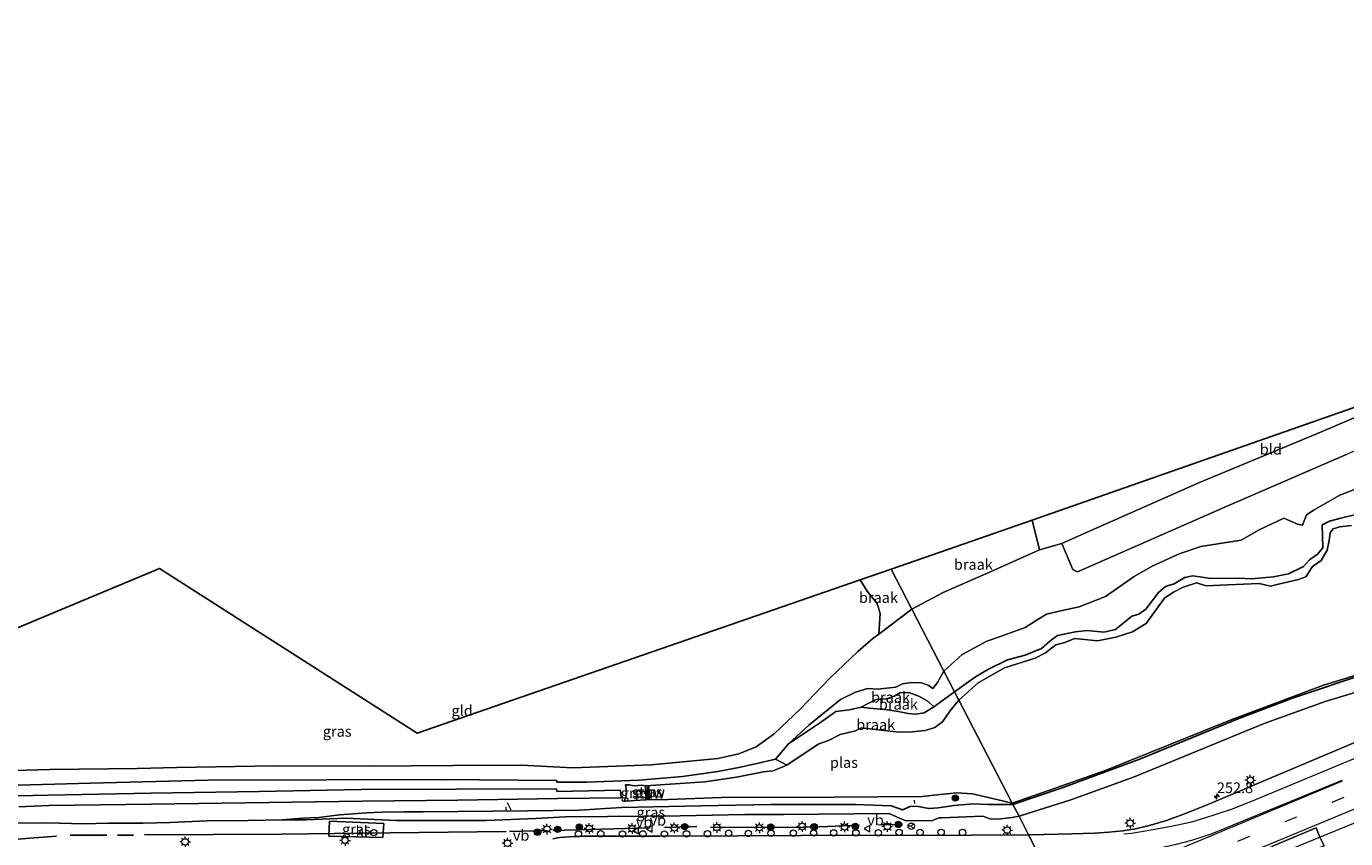
# Model space of a CAD drawing. Units: metres. Extents: x 270600 to 278051, y 574999 to 578725.
# Drawn here: x 277308 to 277618, y 578490 to 578681 of the extents above; entities that cross this region are included whole.
import ezdxf
from ezdxf.enums import TextEntityAlignment as Align

# ---------------------------------------------------------------- set-up
doc = ezdxf.new("R2010")
doc.units = ezdxf.units.M
doc.linetypes.add('IE-TERREINAFSCHEIDING', pattern=[10, 8, -2])
doc.linetypes.add('VW-3-9_STREEP', pattern=[12, 3, -9])
doc.layers.get('0').update_dxf_attribs({"lineweight": 25})
for name, color, linetype, lineweight in [('B-ME-AL-OVERIG-L-B1', 7, 'Continuous', 18), ('B-ME-AL-OVERIG-S-B1', 7, 'Continuous', 18), ('B-ME-AM-KILOMETR-S-B1', 7, 'Continuous', 18), ('B-ME-BV-GELEIDECONSTRUCTIE-GELEIDERAIL-L-B1', 213, 'BV-GELEIDERAIL', 18), ('B-ME-GR-BOOM-S-B1', 93, 'Continuous', 18), ('B-ME-GW-KRUINLIJN-L-B1', 93, 'Continuous', 18), ('B-ME-GW-TEENLIJN-L-B1', 93, 'Continuous', 18), ('B-ME-IE-GRASLAND-GV-B6', 93, 'Continuous', 18), ('B-ME-IE-GRONDWERKLIJN-GROND_INGERICHT-GV-B6', 253, 'Continuous', 18), ('B-ME-IE-GRONDWERKLIJN-GROND_NIETINGERICHT-GV-B6', 253, 'Continuous', 18), ('B-ME-IE-HULPGEOMETRIE-L-B1', 53, 'Continuous', 18), ('B-ME-IE-MEUBILAIR_WEGMEUBILAIR-LICHTMAST-S-B1', 8, 'Continuous', 18), ('B-ME-IE-TERREINAFSCHEIDING-RASTERHEKWERK-L-B1', 8, 'IE-TERREINAFSCHEIDING', 18), ('B-ME-KW-STUW-GV-B6', 173, 'Continuous', 18), ('B-ME-KW-STUW-L-B1', 173, 'Continuous', 18), ('B-ME-OG-BEBOUWING-S-B1', 173, 'Continuous', 18), ('B-ME-OG-WATER-GV-B6', 153, 'Continuous', 18), ('B-ME-VH-VERH_SOORT-BITUMEN-GV-B6', 8, 'IE-TERREINAFSCHEIDING-NATUURLIJK-HOUTWAL', 18), ('B-ME-VH-VERH_SOORT-KLINKERS-GV-B6', 8, 'IE-TERREINAFSCHEIDING-NATUURLIJK-HOUTWAL', 18), ('B-ME-VH-VERH_SOORT-ONVERHARD-GV-B6', 8, 'Continuous', 18), ('B-ME-VW-MARKERING-39STREEP-015-L-B1', 255, 'VW-3-9_STREEP', 18), ('B-ME-VW-MARKERING-STREEP-015-L-B1', 7, 'Continuous', 18), ('B-ME-VW-MEUBILAIR_WEGMEUBILAIR-RONA-S-B1', 8, 'Continuous', 18), ('B-ME-VW-MEUBILAIR_WEGMEUBILAIR-VERKEERSBORD-S-B1', 8, 'Continuous', 18)]:
    doc.layers.add(name, color=color, linetype=linetype, lineweight=lineweight)
for name, color, linetype in [('B-ME-GW-INSTEEKWATERGANG-L-B1', 10, 'Continuous'), ('B-ME-IE-TERREINAFSCHEIDING-HAAG-L-B1', 10, 'Continuous'), ('B-ME-KG-KADASTRAAL-OPNAMEDTMGRENS-L-B1', 10, 'Continuous')]:
    doc.layers.add(name, color=color, linetype=linetype)
doc.styles.add('NLCS-ISO', font='NLCS-ISO.TTF')
doc.linetypes.add('BV-GELEIDERAIL', pattern='A,10,-3,[108,NLCS.SHX,S=1,R=0,X=0,Y=0],-3', length=16)
doc.linetypes.add('IE-TERREINAFSCHEIDING-NATUURLIJK-HOUTWAL', pattern='A,7,-1.5,[67,NLCS.SHX,S=0.75,R=45,X=0,Y=0],-1.5,7,-1.5,[70,NLCS.SHX,S=0.75,R=0,X=0,Y=0],-1.5', length=20)

# ---------------------------------------------------------------- blocks, each defined once
blk = doc.blocks.new('dtb')
blk.add_circle((0, 0), 0.75)
blk = doc.blocks.new('hecto')
for p, q in [((0, 0.625), (-0.625, 0)), ((0, -0.625), (0, 0.625)), ((-0.625, 0), (0.625, 0)), ((0.625, 0), (0, -0.625))]:
    blk.add_line(p, q)
blk = doc.blocks.new('boom')
h = blk.add_hatch(color=256)
edge = h.paths.add_edge_path()
edge.add_arc((0, 0), 0.75, 0, 360)
blk.add_circle((0, 0), 0.75)
blk = doc.blocks.new('lantaarnpaal')
for p, q in [((-0.75, 0), (-1.25, 0)), ((-0.88, 0.88), (-0.53, 0.53)), ((0, 0.75), (0, 1.25)), ((0.53, 0.53), (0.88, 0.88)), ((0.75, 0), (1.25, 0)), ((-0.53, -0.53), (-0.88, -0.88)), ((0, -0.75), (0, -1.25)), ((0.53, -0.53), (0.88, -0.88))]:
    blk.add_line(p, q)
blk.add_circle((0, 0), 0.75)
blk = doc.blocks.new('verkeersbord')
for p, q in [((0, 0.75), (-0.75, -0.625)), ((0.75, -0.625), (0, 0.75)), ((-0.75, -0.625), (0.75, -0.625))]:
    blk.add_line(p, q)
blk = doc.blocks.new('wegwijzer')
for q in [(-0.53, -0.53), (0, 0.75), (0.53, -0.53)]:
    blk.add_line((0, 0), q)
blk.add_circle((0, 0), 0.75)

msp = doc.modelspace()

# ---------------------------------------------------------------- linework, layer by layer
at = {"layer": 'B-ME-AL-OVERIG-L-B1'}
for p, q in [((277421.021, 578496.783, 0.055), (277420.9, 578497.76, 0.047)), ((277422.072, 578497.101, 0.152), (277421.219, 578498.777, 0.156)), ((277517.038, 578498.63, 0.032), (277516.975, 578499.41, 0.032))]:
    msp.add_line(p, q, dxfattribs=at)
at = {"layer": 'B-ME-BV-GELEIDECONSTRUCTIE-GELEIDERAIL-L-B1'}
msp.add_polyline3d([(277556.036, 578467.4569, 2.9831), (277567.159, 578472.0134, 2.9545), (277596.3689, 578484.2264, 2.9688), (277644.9531, 578504.1429, 3.0301), (277687.2227, 578521.5917, 3.0923), (277731.5819, 578539.8939, 3.1107), (277775.0855, 578557.7872, 3.1272), (277817.8032, 578575.3464, 3.1133), (277859.1748, 578592.328, 3.1384), (277886.6484, 578603.5511, 3.187)], dxfattribs=at)
at = {"layer": 'B-ME-GW-INSTEEKWATERGANG-L-B1'}
for points in [[(277621.032, 578566.645, -0.608), (277617.166, 578565.7, -0.608), (277614.538, 578565.033, -0.608), (277612.798, 578564.156, -0.608), (277612.979, 578558.715, -0.608), (277611.711, 578557.267, -0.608), (277609.829, 578555.954, -0.608), (277608.416, 578554.36, -0.608), (277604.886, 578552.665, -0.608), (277601.369, 578551.918, -0.608), (277596.177, 578551.472, -0.608), (277593.238, 578551.599, -0.608), (277586.602, 578551.55, -0.608), (277582.379, 578552.15, -0.608), (277580.51, 578551.785, -0.608), (277578.021, 578550.281, -0.608), (277575.956, 578549.684, -0.608), (277574.321, 578548.252, -0.608), (277571.328, 578544.295, -0.608), (277569.727, 578543.162, -0.608), (277568.071, 578542.669, -0.608), (277564.204, 578539.58, -0.608), (277561.498, 578538.93, -0.608), (277557.55, 578539.309, -0.608), (277554.792, 578539.009, -0.608), (277550.576, 578538.157, -0.608), (277548.778, 578536.793, -0.608), (277546.786, 578535.052, -0.608), (277542.989, 578533.544, -0.608), (277538.842, 578532.419, -0.608), (277534.348, 578530.225, -0.608), (277531.313, 578528.437, -0.608), (277526.354, 578524.926, -0.608)], [(277540.091, 578498.405, -0.577), (277551.396, 578502.254, -0.577), (277569.669, 578508.998, -0.58), (277593.237, 578518.648, -0.58), (277605.794, 578523.433, -0.577), (277623.413, 578529.321, -0.58), (277647.058, 578536.229, -0.58), (277659.27, 578540.367, -0.58)], [(277526.354, 578524.926, -0.608), (277521.515, 578521.372, -0.242), (277519.247, 578519.998, -0.248), (277517.258, 578519.675, -0.248), (277515.446, 578519.796, -0.242), (277513.139, 578520.301, -0.227), (277510.609, 578520.676, -0.275), (277506.328, 578521.08, -0.359), (277504.379, 578521.312, -0.368)], [(277487.295, 578512.643, 0.064), (277494.842, 578517.657, -0.083), (277498.438, 578520.241, -0.05), (277501.631, 578520.688, -0.122), (277504.379, 578521.312, -0.368)], [(277479.896, 578508.066, -0.027), (277484.249, 578509.098, -0.06), (277487.295, 578512.643, 0.064)], [(277266.089, 578495.257, 0.105), (277279.33, 578498.924, 0.102), (277288.987, 578501.122, 0.075), (277293.393, 578501.948, 0.033), (277297.687, 578502.464, 0.057), (277303.329, 578502.881, 0.066), (277323.198, 578503.457, 0.138), (277350.754, 578504.112, 0.153), (277378.686, 578504.205, 0.066), (277405.649, 578504.299, -0.096), (277432.791, 578504.075, -0.198), (277432.95, 578503.68, -0.171), (277439.862, 578503.696, -0.15), (277452.238, 578504.127, -0.111), (277462.368, 578504.995, -0.123), (277470.713, 578506.152, -0.066), (277476.007, 578507.174, -0.039), (277479.896, 578508.066, -0.027)], [(277448.668, 578499.184, -0.792), (277449.034, 578500.125, -0.72), (277449.215, 578501.419, -0.666), (277448.972, 578503.014, -0.645)], [(277305.043, 578493.984, 0.728), (277312.979, 578494.085, 0.865), (277321.528, 578493.883, 0.667), (277327.38, 578493.987, 0.687), (277335.555, 578494.042, 0.833), (277341.893, 578494.202, 0.643), (277350.567, 578494.541, 0.768), (277360.285, 578494.61, 0.764), (277368.318, 578494.806, 0.651), (277373.089, 578495.202, 0.663), (277376.899, 578495.352, 0.63), (277381.814, 578495.966, 0.387), (277388.062, 578496.429, 0.833), (277391.696, 578496.615, 0.002), (277396.872, 578496.67, 0.055), (277401.386, 578496.662, -0.216), (277425.93, 578496.916, 0.01), (277438.088, 578497.114, -0.041), (277448.079, 578497.732, -0.107), (277466.668, 578498.097, -0.071), (277483.049, 578498.406, -0.068), (277503.123, 578498.382, 0.064), (277511.461, 578498.103, 0.094), (277514.144, 578497.153, 0.094), (277515.914, 578497.901, 0.094), (277517.402, 578497.978, 0.094), (277520.274, 578497.463, 0.094), (277522.495, 578497.661, 0.094), (277526.286, 578498.187, 0.094), (277530.624, 578498.561, 0.094), (277534.34, 578498.377, 0.094), (277540.091, 578498.405, -0.577)]]:
    msp.add_polyline3d(points, dxfattribs=at)
at = {"layer": 'B-ME-GW-KRUINLIJN-L-B1'}
msp.add_line((277368.318, 578494.806, 0.651), (277373.905, 578494.77, 1.009), dxfattribs=at)
for points in [[(277660.368, 578536.259, 1.781), (277657.556, 578535.379, 1.817), (277651.078, 578533.844, 1.805), (277636.308, 578529.333, 1.751), (277624.966, 578526.056, 1.553), (277613.481, 578522.633, 1.493), (277599.2, 578517.483, 1.439), (277586.397, 578512.236, 1.352), (277568.408, 578504.801, 1.349), (277553.734, 578499.479, 1.493), (277541.593, 578495.635, 1.616)], [(277373.905, 578494.77, 1.009), (277383.207, 578495.169, 0.913), (277395.038, 578494.656, 0.94), (277406.084, 578494.615, 1.132), (277416.189, 578494.618, 1.264), (277427.939, 578495.126, 1.15), (277434.871, 578495.541, 1.117), (277444.722, 578495.56, 1.192), (277461.839, 578495.78, 1.246), (277477.012, 578496.038, 1.294), (277486.184, 578496.051, 1.309), (277510.995, 578496.316, 1.351), (277513.551, 578495.123, 1.414), (277514.97, 578494.54, 1.411), (277521.18, 578494.653, 1.438), (277522.761, 578495.287, 1.447), (277523.301, 578495.303, 1.447)], [(277541.593, 578495.635, 1.616), (277539.923, 578495.379, 1.633), (277536.474, 578494.939, 1.63), (277534.714, 578495.001, 1.609), (277532.978, 578495.687, 1.537), (277523.301, 578495.303, 1.447)]]:
    msp.add_polyline3d(points, dxfattribs=at)
at = {"layer": 'B-ME-GW-TEENLIJN-L-B1'}
for points in [[(277504.379, 578521.312, -0.368), (277507.884, 578523.109, -0.071), (277510.36, 578523.229, -0.062), (277512.161, 578523.868, -0.095), (277513.678, 578524.761, -0.164), (277515.857, 578524.624, -0.194), (277518.106, 578523.777, -0.215), (277520.152, 578522.589, -0.227), (277521.515, 578521.372, -0.242)], [(277448.972, 578503.014, -0.645), (277449.947, 578503.023, -0.695), (277450.968, 578502.782, -0.854), (277452.764, 578502.926, -0.893), (277453.652, 578502.799, -0.968)], [(277453.797, 578499.534, -0.968), (277451.136, 578499.369, -0.87), (277450.403, 578499.279, -0.816), (277448.668, 578499.184, -0.792)]]:
    msp.add_polyline3d(points, dxfattribs=at)
at = {"layer": 'B-ME-IE-GRASLAND-GV-B6'}
for points in [[(277551.587, 578559.784, 0.164), (277554.197, 578553.652, 0.149), (277555.25, 578553.083, 0.041), (277590.584, 578568.626, 0.428), (277618.713, 578580.777, 0.326)], [(277621.453, 578572.889, 0.086), (277616.923, 578571.122, 0.08), (277610.93, 578567.676, 0.068), (277609.149, 578566.533, 0.194), (277608.167, 578564.104, 0.143), (277607.013, 578564.356, 0.134), (277603.821, 578565.763, 0.209), (277597.988, 578562.975, 0.242), (277593.734, 578560.551, 0.194), (277584.292, 578559.1, 0.176), (277579.216, 578557.339, 0.164), (277572.819, 578554.481, 0.191), (277568.574, 578552.023, 0.2), (277561.851, 578547.301, 0.173), (277555.641, 578544.853, 0.137), (277551.629, 578544.053, 0.161), (277548.011, 578543.135, 0.146), (277546.169, 578542.087, 0.074), (277542.957, 578540, 0.125), (277536.967, 578537.826, 0.2), (277533.921, 578536.799, 0.251), (277528.132, 578533.695, 0.266), (277523.867, 578529.742, 0.176), (277516.351, 578544.295, 0.254), (277523.704, 578548.24, 0.269), (277534.458, 578552.967, 0.257), (277546.339, 578558.271, 0.206), (277551.587, 578559.784, 0.164)], [(277299.778, 578506.216, 0.076), (277313.624, 578506.648, 0.097), (277334.171, 578506.907, 0.121), (277343.45, 578507.086, 0.34), (277366.371, 578507.473, 0.184), (277388.779, 578507.425, 0.103), (277408.348, 578507.576, -0.077), (277424.5, 578507.62, -0.089), (277436.593, 578507.057, -0.158), (277455.115, 578507.73, -0.116), (277470.663, 578509.217, -0.014), (277475.619, 578510.308, -0.074), (277479.691, 578511.993, -0.023), (277483.964, 578515.048, -0.041), (277490.167, 578520.893, -0.038), (277497.064, 578528.145, 0.085), (277503.583, 578534.346, 0.094), (277507.168, 578537.429, 0.112), (277508.559, 578538.46, 0.113), (277516.351, 578544.295, 0.254), (277523.867, 578529.742, 0.176), (277522.39, 578527.114, 0.206), (277521.259, 578525.701, 0.212), (277520.351, 578526.415, 0.203), (277518.563, 578527.016, 0.194), (277516.137, 578527.127, 0.206), (277514.123, 578526.761, 0.194), (277512.528, 578526.029, 0.212), (277508.216, 578525.553, 0.164), (277505.926, 578525.698, 0.158), (277503.034, 578524.783, 0.155), (277499.577, 578523.099, 0.193), (277492.063, 578517.05, 0.178), (277487.295, 578512.643, 0.064), (277484.249, 578509.098, -0.06), (277479.896, 578508.066, -0.027), (277476.007, 578507.174, -0.039), (277470.713, 578506.152, -0.066), (277462.368, 578504.995, -0.123), (277452.238, 578504.127, -0.111), (277439.862, 578503.696, -0.15), (277432.95, 578503.68, -0.171), (277432.791, 578504.075, -0.198), (277405.649, 578504.299, -0.096), (277378.686, 578504.205, 0.066), (277350.754, 578504.112, 0.153), (277323.198, 578503.457, 0.138), (277303.329, 578502.881, 0.066)], [(277623.413, 578529.321, -0.58), (277605.794, 578523.433, -0.577), (277593.237, 578518.648, -0.58), (277569.669, 578508.998, -0.58), (277551.396, 578502.254, -0.577), (277540.091, 578498.405, -0.577), (277539.88, 578498.753, -0.865), (277548.703, 578501.79, -0.865), (277561.977, 578506.467, -0.865), (277591.184, 578518.238, -0.865), (277613.107, 578526.49, -0.865), (277622.63, 578529.342, -0.865)], [(277624.966, 578526.056, 1.553), (277613.481, 578522.633, 1.493), (277599.2, 578517.483, 1.439), (277586.397, 578512.236, 1.352), (277568.408, 578504.801, 1.349), (277553.734, 578499.479, 1.493), (277541.593, 578495.635, 1.616), (277540.091, 578498.405, -0.577), (277551.396, 578502.254, -0.577), (277569.669, 578508.998, -0.58), (277593.237, 578518.648, -0.58), (277605.794, 578523.433, -0.577), (277623.413, 578529.321, -0.58)], [(277624.1301, 578514.5479, 1.9732), (277591.3152, 578500.6608, 1.9655), (277585.7742, 578498.3043, 1.941), (277580.0316, 578496.031, 1.9044), (277576.1977, 578494.6359, 1.8895), (277572.4151, 578493.5428, 1.8888), (277568.9304, 578492.7229, 1.8505), (277565.937, 578492.2238, 1.8405), (277562.6738, 578491.8877, 1.8026), (277559.3775, 578491.6672, 1.7794), (277553.9752, 578491.4753, 1.7271), (277544.0687, 578491.2481, 1.7028), (277543.7494, 578491.2473, 1.6993), (277541.593, 578495.635, 1.616), (277553.734, 578499.479, 1.493), (277568.408, 578504.801, 1.349), (277586.397, 578512.236, 1.352), (277599.2, 578517.483, 1.439), (277613.481, 578522.633, 1.493), (277624.966, 578526.056, 1.553)], [(277303.329, 578502.881, 0.066), (277323.198, 578503.457, 0.138), (277350.754, 578504.112, 0.153), (277378.686, 578504.205, 0.066), (277405.649, 578504.299, -0.096), (277432.791, 578504.075, -0.198), (277432.95, 578503.68, -0.171), (277439.862, 578503.696, -0.15), (277452.238, 578504.127, -0.111), (277462.368, 578504.995, -0.123), (277470.713, 578506.152, -0.066), (277476.007, 578507.174, -0.039), (277479.896, 578508.066, -0.027), (277484.249, 578509.098, -0.06), (277486.92, 578507.68, -0.968), (277483.671, 578506.32, -0.968), (277481.458, 578506.119, -0.968), (277475.105, 578504.864, -0.968), (277467.678, 578503.766, -0.968), (277453.652, 578502.799, -0.968), (277452.764, 578502.926, -0.893), (277450.968, 578502.782, -0.854), (277449.947, 578503.023, -0.695), (277448.972, 578503.014, -0.645), (277449.215, 578501.419, -0.666), (277449.034, 578500.125, -0.72), (277448.668, 578499.184, -0.792), (277450.403, 578499.279, -0.816), (277451.136, 578499.369, -0.87), (277453.797, 578499.534, -0.968), (277458.986, 578499.565, -0.968), (277471.526, 578500.068, -0.968), (277497.996, 578500.126, -0.968), (277518.787, 578500.259, -0.968), (277521.495, 578500.59, -0.968), (277526.854, 578501.116, -0.968), (277530.613, 578500.907, -0.968), (277536.332, 578499.561, -0.968), (277539.88, 578498.753, -0.865), (277540.091, 578498.405, -0.577), (277534.34, 578498.377, 0.094), (277530.624, 578498.561, 0.094), (277526.286, 578498.187, 0.094), (277522.495, 578497.661, 0.094), (277520.274, 578497.463, 0.094), (277517.402, 578497.978, 0.094), (277515.914, 578497.901, 0.094), (277514.144, 578497.153, 0.094), (277511.461, 578498.103, 0.094), (277503.123, 578498.382, 0.064), (277483.049, 578498.406, -0.068), (277466.668, 578498.097, -0.071), (277448.079, 578497.732, -0.107), (277438.088, 578497.114, -0.041), (277425.93, 578496.916, 0.01), (277401.386, 578496.662, -0.216), (277396.872, 578496.67, 0.055), (277391.696, 578496.615, 0.002), (277388.062, 578496.429, 0.833), (277381.814, 578495.966, 0.387), (277376.899, 578495.352, 0.63), (277373.089, 578495.202, 0.663), (277368.318, 578494.806, 0.651), (277360.285, 578494.61, 0.764), (277350.567, 578494.541, 0.768), (277341.893, 578494.202, 0.643), (277335.555, 578494.042, 0.833), (277327.38, 578493.987, 0.687), (277321.528, 578493.883, 0.667), (277312.979, 578494.085, 0.865), (277305.043, 578493.984, 0.728)], [(277306.315, 578497.88, -1.508), (277313.415, 578498.189, -1.508), (277337.505, 578498.475, -1.508), (277387.166, 578499.159, -1.502), (277409.533, 578499.459, -1.502), (277433.032, 578499.83, -1.493), (277447.946, 578499.96, -1.466), (277447.794, 578501.79, -1.466), (277432.814, 578501.467, -1.493), (277432.748, 578502.097, -1.502), (277409.147, 578502.026, -1.502), (277386.845, 578501.919, -1.502), (277362.861, 578501.477, -1.502), (277337.332, 578501.053, -1.508), (277313.143, 578500.566, -1.508), (277306.074, 578500.443, -1.508)], [(277448.972, 578503.014, -0.645), (277449.947, 578503.023, -0.695), (277450.968, 578502.782, -0.854), (277452.764, 578502.926, -0.893), (277453.652, 578502.799, -0.968), (277453.797, 578499.534, -0.968), (277451.136, 578499.369, -0.87), (277450.403, 578499.279, -0.816), (277448.668, 578499.184, -0.792), (277449.034, 578500.125, -0.72), (277449.215, 578501.419, -0.666), (277448.972, 578503.014, -0.645)], [(277540.091, 578498.405, -0.577), (277541.593, 578495.635, 1.616), (277539.923, 578495.379, 1.633), (277536.474, 578494.939, 1.63), (277534.714, 578495.001, 1.609), (277532.978, 578495.687, 1.537), (277523.301, 578495.303, 1.447), (277522.761, 578495.287, 1.447), (277521.18, 578494.653, 1.438), (277514.97, 578494.54, 1.411), (277513.551, 578495.123, 1.414), (277510.995, 578496.316, 1.351), (277486.184, 578496.051, 1.309), (277477.012, 578496.038, 1.294), (277461.839, 578495.78, 1.246), (277444.722, 578495.56, 1.192), (277434.871, 578495.541, 1.117), (277427.939, 578495.126, 1.15), (277416.189, 578494.618, 1.264), (277406.084, 578494.615, 1.132), (277395.038, 578494.656, 0.94), (277383.207, 578495.169, 0.913), (277373.905, 578494.77, 1.009), (277368.318, 578494.806, 0.651), (277373.089, 578495.202, 0.663), (277376.899, 578495.352, 0.63), (277381.814, 578495.966, 0.387), (277388.062, 578496.429, 0.833), (277391.696, 578496.615, 0.002), (277396.872, 578496.67, 0.055), (277401.386, 578496.662, -0.216), (277425.93, 578496.916, 0.01), (277438.088, 578497.114, -0.041), (277448.079, 578497.732, -0.107), (277466.668, 578498.097, -0.071), (277483.049, 578498.406, -0.068), (277503.123, 578498.382, 0.064), (277511.461, 578498.103, 0.094), (277514.144, 578497.153, 0.094), (277515.914, 578497.901, 0.094), (277517.402, 578497.978, 0.094), (277520.274, 578497.463, 0.094), (277522.495, 578497.661, 0.094), (277526.286, 578498.187, 0.094), (277530.624, 578498.561, 0.094), (277534.34, 578498.377, 0.094), (277540.091, 578498.405, -0.577)], [(277305.043, 578493.984, 0.728), (277312.979, 578494.085, 0.865), (277321.528, 578493.883, 0.667), (277327.38, 578493.987, 0.687), (277335.555, 578494.042, 0.833), (277341.893, 578494.202, 0.643), (277350.567, 578494.541, 0.768), (277360.285, 578494.61, 0.764), (277368.318, 578494.806, 0.651), (277373.905, 578494.77, 1.009), (277383.207, 578495.169, 0.913), (277395.038, 578494.656, 0.94), (277406.084, 578494.615, 1.132), (277416.189, 578494.618, 1.264), (277427.939, 578495.126, 1.15), (277434.871, 578495.541, 1.117), (277444.722, 578495.56, 1.192), (277461.839, 578495.78, 1.246), (277477.012, 578496.038, 1.294), (277486.184, 578496.051, 1.309), (277510.995, 578496.316, 1.351), (277513.551, 578495.123, 1.414), (277514.97, 578494.54, 1.411), (277521.18, 578494.653, 1.438), (277522.761, 578495.287, 1.447), (277523.301, 578495.303, 1.447), (277532.978, 578495.687, 1.537), (277534.714, 578495.001, 1.609), (277536.474, 578494.939, 1.63), (277539.923, 578495.379, 1.633), (277541.593, 578495.635, 1.616), (277543.7494, 578491.2473, 1.6993), (277530.3383, 578491.2119, 1.5509), (277490.226, 578491.1219, 1.3103), (277475.393, 578491.0597, 1.2617), (277457.1337, 578490.9441, 1.2443), (277439.1056, 578490.9659, 1.2441), (277435.8134, 578490.8261, 1.2536), (277433.456, 578490.6543, 1.2585), (277431.9119, 578490.3123, 1.2418)], [(277391.921, 578490.667, 1.06), (277392.172, 578493.975, 0.967), (277379.353, 578494.511, 0.979), (277379.25, 578490.931, 1.056), (277391.921, 578490.667, 1.06)], [(277557.059, 578465.476, 2.418), (277554.9642, 578469.5453, 2.3588), (277565.2436, 578473.8256, 2.308), (277601.0866, 578488.636, 2.2861), (277611.4048, 578492.9205, 2.3045), (277611.912, 578491.522, 2.401), (277612.2819, 578490.7285, 2.3899), (277613.243, 578488.667, 2.361), (277601.731, 578483.941, 2.357), (277575.898, 578473.306, 2.328), (277557.059, 578465.476, 2.418)]]:
    msp.add_polyline3d(points, dxfattribs=at)
at = {"layer": 'B-ME-IE-GRONDWERKLIJN-GROND_INGERICHT-GV-B6'}
for points in [[(277646.336, 578600.866, 0.442), (277643.455, 578599.537, 0.437), (277634.447, 578595.38, 0.422), (277612.263, 578585.863, 0.434), (277583.997, 578574.112, 0.323), (277555.399, 578561.515, 0.206), (277551.587, 578559.784, 0.164), (277546.339, 578558.271, 0.206), (277544.594, 578565.277, 0.29), (277643.376, 578599.831, 0.438), (277646.336, 578600.866, 0.442)], [(277272.518, 578525.997, 0.415), (277339.435, 578553.897, 0.356), (277400.023, 578515.176, 0.387), (277504.201, 578551.22, 0.46)], [(277504.201, 578551.22, 0.46), (277505.815, 578548.578, 0.328), (277508.192, 578545.656, 0.328), (277508.901, 578543.293, 0.328), (277508.559, 578538.46, 0.113), (277507.168, 578537.429, 0.112), (277503.583, 578534.346, 0.094), (277497.064, 578528.145, 0.085), (277490.167, 578520.893, -0.038), (277483.964, 578515.048, -0.041), (277479.691, 578511.993, -0.023), (277475.619, 578510.308, -0.074), (277470.663, 578509.217, -0.014), (277455.115, 578507.73, -0.116), (277436.593, 578507.057, -0.158), (277424.5, 578507.62, -0.089), (277408.348, 578507.576, -0.077), (277388.779, 578507.425, 0.103), (277366.371, 578507.473, 0.184), (277343.45, 578507.086, 0.34), (277334.171, 578506.907, 0.121), (277313.624, 578506.648, 0.097), (277299.778, 578506.216, 0.076)]]:
    msp.add_polyline3d(points, dxfattribs=at)
at = {"layer": 'B-ME-IE-GRONDWERKLIJN-GROND_NIETINGERICHT-GV-B6'}
for points in [[(277526.354, 578524.926, -0.608), (277523.867, 578529.742, 0.176), (277528.132, 578533.695, 0.266), (277533.921, 578536.799, 0.251), (277536.967, 578537.826, 0.2), (277542.957, 578540, 0.125), (277546.169, 578542.087, 0.074), (277548.011, 578543.135, 0.146), (277551.629, 578544.053, 0.161), (277555.641, 578544.853, 0.137), (277561.851, 578547.301, 0.173), (277568.574, 578552.023, 0.2), (277572.819, 578554.481, 0.191), (277579.216, 578557.339, 0.164), (277584.292, 578559.1, 0.176), (277593.734, 578560.551, 0.194), (277597.988, 578562.975, 0.242), (277603.821, 578565.763, 0.209), (277607.013, 578564.356, 0.134), (277608.167, 578564.104, 0.143), (277609.149, 578566.533, 0.194), (277610.93, 578567.676, 0.068), (277616.923, 578571.122, 0.08), (277621.453, 578572.889, 0.086)], [(277621.032, 578566.645, -0.608), (277617.166, 578565.7, -0.608), (277614.538, 578565.033, -0.608), (277612.798, 578564.156, -0.608), (277612.979, 578558.715, -0.608), (277611.711, 578557.267, -0.608), (277609.829, 578555.954, -0.608), (277608.416, 578554.36, -0.608), (277604.886, 578552.665, -0.608), (277601.369, 578551.918, -0.608), (277596.177, 578551.472, -0.608), (277593.238, 578551.599, -0.608), (277586.602, 578551.55, -0.608), (277582.379, 578552.15, -0.608), (277580.51, 578551.785, -0.608), (277578.021, 578550.281, -0.608), (277575.956, 578549.684, -0.608), (277574.321, 578548.252, -0.608), (277571.328, 578544.295, -0.608), (277569.727, 578543.162, -0.608), (277568.071, 578542.669, -0.608), (277564.204, 578539.58, -0.608), (277561.498, 578538.93, -0.608), (277557.55, 578539.309, -0.608), (277554.792, 578539.009, -0.608), (277550.576, 578538.157, -0.608), (277548.778, 578536.793, -0.608), (277546.786, 578535.052, -0.608), (277542.989, 578533.544, -0.608), (277538.842, 578532.419, -0.608), (277534.348, 578530.225, -0.608), (277531.313, 578528.437, -0.608), (277526.354, 578524.926, -0.608)], [(277526.354, 578524.926, -0.608), (277531.313, 578528.437, -0.608), (277534.348, 578530.225, -0.608), (277538.842, 578532.419, -0.608), (277542.989, 578533.544, -0.608), (277546.786, 578535.052, -0.608), (277548.778, 578536.793, -0.608), (277550.576, 578538.157, -0.608), (277554.792, 578539.009, -0.608), (277557.55, 578539.309, -0.608), (277561.498, 578538.93, -0.608), (277564.204, 578539.58, -0.608), (277568.071, 578542.669, -0.608), (277569.727, 578543.162, -0.608), (277571.328, 578544.295, -0.608), (277574.321, 578548.252, -0.608), (277575.956, 578549.684, -0.608), (277578.021, 578550.281, -0.608), (277580.51, 578551.785, -0.608), (277582.379, 578552.15, -0.608), (277586.602, 578551.55, -0.608), (277593.238, 578551.599, -0.608), (277596.177, 578551.472, -0.608), (277601.369, 578551.918, -0.608), (277604.886, 578552.665, -0.608), (277608.416, 578554.36, -0.608), (277609.829, 578555.954, -0.608), (277611.711, 578557.267, -0.608), (277612.979, 578558.715, -0.608), (277612.798, 578564.156, -0.608), (277614.538, 578565.033, -0.608), (277617.166, 578565.7, -0.608), (277621.032, 578566.645, -0.608)], [(277546.339, 578558.271, 0.206), (277534.458, 578552.967, 0.257), (277523.704, 578548.24, 0.269), (277516.351, 578544.295, 0.254), (277511.474, 578553.736, 0.136), (277522.961, 578557.71, 0.158), (277544.594, 578565.277, 0.29), (277546.339, 578558.271, 0.206)], [(277619.72, 578563.993, -0.864), (277616.97, 578563.659, -0.864), (277615.383, 578563.183, -0.864), (277614.668, 578562.275, -0.864), (277614.427, 578560.506, -0.864), (277613.957, 578558.207, -0.864), (277612.547, 578555.742, -0.864), (277610.502, 578554.351, -0.864), (277608.974, 578551.928, -0.864), (277607.242, 578551.307, -0.864), (277602.547, 578550.189, -0.864), (277600.662, 578549.746, -0.864), (277598.028, 578550.386, -0.864), (277590.624, 578550.07, -0.864), (277585.533, 578549.796, -0.864), (277583.284, 578550.497, -0.864), (277580.119, 578549.512, -0.864), (277577.706, 578548.282, -0.864), (277575.763, 578546.917, -0.864), (277574.275, 578544.904, -0.864), (277571.453, 578540.99, -0.864), (277568.223, 578538.972, -0.864), (277564.28, 578537.753, -0.864), (277559.996, 578536.884, -0.864), (277554.629, 578537.412, -0.864), (277552.079, 578536.438, -0.864), (277550.142, 578535.91, -0.864), (277547.748, 578534.031, -0.864), (277545.334, 578532.801, -0.864), (277538.125, 578530.572, -0.864), (277531.876, 578526.988, -0.864), (277527.38, 578522.94, -0.865), (277526.354, 578524.926, -0.608)], [(277504.201, 578551.22, 0.46), (277511.474, 578553.736, 0.136), (277516.351, 578544.295, 0.254), (277508.559, 578538.46, 0.113), (277508.901, 578543.293, 0.328), (277508.192, 578545.656, 0.328), (277505.815, 578548.578, 0.328), (277504.201, 578551.22, 0.46)], [(277526.354, 578524.926, -0.608), (277521.515, 578521.372, -0.242), (277520.152, 578522.589, -0.227), (277518.106, 578523.777, -0.215), (277515.857, 578524.624, -0.194), (277513.678, 578524.761, -0.164), (277512.161, 578523.868, -0.095), (277510.36, 578523.229, -0.062), (277507.884, 578523.109, -0.071), (277504.379, 578521.312, -0.368), (277501.631, 578520.688, -0.122), (277498.438, 578520.241, -0.05), (277494.842, 578517.657, -0.083), (277487.295, 578512.643, 0.064), (277492.063, 578517.05, 0.178), (277499.577, 578523.099, 0.193), (277503.034, 578524.783, 0.155), (277505.926, 578525.698, 0.158), (277508.216, 578525.553, 0.164), (277512.528, 578526.029, 0.212), (277514.123, 578526.761, 0.194), (277516.137, 578527.127, 0.206), (277518.563, 578527.016, 0.194), (277520.351, 578526.415, 0.203), (277521.259, 578525.701, 0.212), (277522.39, 578527.114, 0.206), (277523.867, 578529.742, 0.176), (277526.354, 578524.926, -0.608)], [(277486.92, 578507.68, -0.968), (277484.249, 578509.098, -0.06), (277487.295, 578512.643, 0.064), (277494.842, 578517.657, -0.083), (277498.438, 578520.241, -0.05), (277501.631, 578520.688, -0.122), (277504.379, 578521.312, -0.368), (277506.328, 578521.08, -0.359), (277510.609, 578520.676, -0.275), (277513.139, 578520.301, -0.227), (277515.446, 578519.796, -0.242), (277517.258, 578519.675, -0.248), (277519.247, 578519.998, -0.248), (277521.515, 578521.372, -0.242), (277526.354, 578524.926, -0.608), (277527.38, 578522.94, -0.865), (277525.28, 578520.322, -0.968), (277523.538, 578517.881, -0.968), (277521.75, 578516.483, -0.968), (277519.42, 578515.783, -0.968), (277516.405, 578515.49, -0.968), (277513.311, 578515.424, -0.968), (277507.098, 578516.135, -0.968), (277504.415, 578516.44, -0.968), (277503.104, 578515.722, -0.968), (277499.488, 578514.89, -0.968), (277496.755, 578513.464, -0.968), (277494.268, 578512.558, -0.968), (277486.92, 578507.68, -0.968)], [(277504.379, 578521.312, -0.368), (277507.884, 578523.109, -0.071), (277510.36, 578523.229, -0.062), (277512.161, 578523.868, -0.095), (277513.678, 578524.761, -0.164), (277515.857, 578524.624, -0.194), (277518.106, 578523.777, -0.215), (277520.152, 578522.589, -0.227), (277521.515, 578521.372, -0.242), (277519.247, 578519.998, -0.248), (277517.258, 578519.675, -0.248), (277515.446, 578519.796, -0.242), (277513.139, 578520.301, -0.227), (277510.609, 578520.676, -0.275), (277506.328, 578521.08, -0.359), (277504.379, 578521.312, -0.368)]]:
    msp.add_polyline3d(points, dxfattribs=at)
at = {"layer": 'B-ME-IE-HULPGEOMETRIE-L-B1'}
msp.add_polyline3d([(277546.7965, 578485.347, 1.8254), (277543.7494, 578491.2473, 1.6993), (277541.593, 578495.635, 1.616), (277540.091, 578498.405, -0.577), (277539.88, 578498.753, -0.865), (277527.38, 578522.94, -0.865), (277526.354, 578524.926, -0.608), (277523.867, 578529.742, 0.176), (277516.351, 578544.295, 0.254), (277511.474, 578553.736, 0.136)], dxfattribs=at)
at = {"layer": 'B-ME-IE-TERREINAFSCHEIDING-HAAG-L-B1'}
for p, q in [((277318.4382, 578491.1704, 3.5334), (277327.0298, 578491.2211, 3.661)), ((277329.505, 578491.2358, 3.4603), (277333.3132, 578491.202, 3.4224)), ((277421.688, 578492.0836, 3.7832), (277430.6823, 578492.3023, 3.1154)), ((277431.8956, 578492.3291, 2.9845), (277454.6857, 578492.9317, 3.2198)), ((277458.1898, 578493.0229, 3.3731), (277465.7454, 578493.229, 3.4105)), ((277509.1798, 578493.6056, 3.3031), (277514.1332, 578493.6992, 3.271))]:
    msp.add_line(p, q, dxfattribs=at)
for points in [[(277335.8998, 578491.2735, 3.4289), (277368.1331, 578491.4412, 3.1809), (277386.8625, 578491.6613, 3.3195), (277420.926, 578492.0597, 3.6109)], [(277468.9797, 578493.0967, 3.5068), (277482.7381, 578493.0393, 3.2549), (277490.8634, 578493.0839, 3.2744), (277496.5075, 578493.2103, 3.2512), (277503.9233, 578493.5293, 3.2263)], [(277264.0222, 578480.3894, 3.6075), (277267.7029, 578481.6392, 3.5835), (277272.1718, 578483.015, 3.4266), (277279.0598, 578484.8716, 3.4007), (277282.7407, 578485.7565, 3.4794), (277291.5233, 578487.689, 3.3592), (277298.7058, 578489.2152, 3.2211), (277301.0574, 578489.6547, 3.2315), (277305.2745, 578490.207, 3.2845), (277308.9116, 578490.5254, 3.3614), (277315.1629, 578490.9705, 3.4425)]]:
    msp.add_polyline3d(points, dxfattribs=at)
at = {"layer": 'B-ME-IE-TERREINAFSCHEIDING-RASTERHEKWERK-L-B1'}
msp.add_polyline3d([(277392.172, 578493.975, 0.967), (277391.921, 578490.667, 1.06), (277379.25, 578490.931, 1.056), (277379.353, 578494.511, 0.979), (277392.172, 578493.975, 0.967)], dxfattribs=at)
at = {"layer": 'B-ME-KG-KADASTRAAL-OPNAMEDTMGRENS-L-B1'}
for points in [[(277861.808, 578681.351, 0.581), (277858.98, 578680.343, -0.814), (277857.232, 578679.645, -0.841), (277855.818, 578679.114, 0.179), (277854.474, 578678.618, 0.557), (277851.416, 578677.404, 0.77), (277850.123, 578677.005, 0.827), (277844.398, 578674.935, 0.977), (277843.149, 578674.471, 0.929), (277838.287, 578672.583, 0.713), (277794.864, 578656.541, 0.341), (277776.328, 578649.562, 0.395), (277760.988, 578643.786, 0.439), (277754.458, 578641.342, 0.439), (277646.336, 578600.866, 0.442), (277643.376, 578599.831, 0.438), (277544.594, 578565.277, 0.29), (277522.961, 578557.71, 0.158), (277511.474, 578553.736, 0.136)], [(277511.474, 578553.736, 0.136), (277504.201, 578551.22, 0.46), (277400.023, 578515.176, 0.387), (277339.435, 578553.897, 0.356), (277272.518, 578525.997, 0.415), (277271.757, 578525.68, 0.533), (277265.318, 578522.995, 0.652), (277234.775, 578510.26, 0.443), (277161.661, 578479.776, 0.256), (277131.511, 578467.031, 0.012)]]:
    msp.add_polyline3d(points, dxfattribs=at)
at = {"layer": 'B-ME-KW-STUW-GV-B6'}
msp.add_polyline3d([(277454.486, 578502.545, -0.933), (277454.632, 578499.602, -0.933), (277454.275, 578499.595, -0.933), (277454.137, 578502.503, -0.933), (277454.486, 578502.545, -0.933)], dxfattribs=at)
at = {"layer": 'B-ME-KW-STUW-L-B1'}
msp.add_line((277454.33, 578502.439, -0.576), (277454.446, 578499.633, -0.594), dxfattribs=at)
at = {"layer": 'B-ME-OG-WATER-GV-B6'}
for points in [[(277622.63, 578529.342, -0.865), (277613.107, 578526.49, -0.865), (277591.184, 578518.238, -0.865), (277561.977, 578506.467, -0.865), (277548.703, 578501.79, -0.865), (277539.88, 578498.753, -0.865), (277527.38, 578522.94, -0.865), (277531.876, 578526.988, -0.864), (277538.125, 578530.572, -0.864), (277545.334, 578532.801, -0.864), (277547.748, 578534.031, -0.864), (277550.142, 578535.91, -0.864), (277552.079, 578536.438, -0.864), (277554.629, 578537.412, -0.864), (277559.996, 578536.884, -0.864), (277564.28, 578537.753, -0.864), (277568.223, 578538.972, -0.864), (277571.453, 578540.99, -0.864), (277574.275, 578544.904, -0.864), (277575.763, 578546.917, -0.864), (277577.706, 578548.282, -0.864), (277580.119, 578549.512, -0.864), (277583.284, 578550.497, -0.864), (277585.533, 578549.796, -0.864), (277590.624, 578550.07, -0.864), (277598.028, 578550.386, -0.864), (277600.662, 578549.746, -0.864), (277602.547, 578550.189, -0.864), (277607.242, 578551.307, -0.864), (277608.974, 578551.928, -0.864), (277610.502, 578554.351, -0.864), (277612.547, 578555.742, -0.864), (277613.957, 578558.207, -0.864), (277614.427, 578560.506, -0.864), (277614.668, 578562.275, -0.864), (277615.383, 578563.183, -0.864), (277616.97, 578563.659, -0.864), (277619.72, 578563.993, -0.864)], [(277453.652, 578502.799, -0.968), (277467.678, 578503.766, -0.968), (277475.105, 578504.864, -0.968), (277481.458, 578506.119, -0.968), (277483.671, 578506.32, -0.968), (277486.92, 578507.68, -0.968), (277494.268, 578512.558, -0.968), (277496.755, 578513.464, -0.968), (277499.488, 578514.89, -0.968), (277503.104, 578515.722, -0.968), (277504.415, 578516.44, -0.968), (277507.098, 578516.135, -0.968), (277513.311, 578515.424, -0.968), (277516.405, 578515.49, -0.968), (277519.42, 578515.783, -0.968), (277521.75, 578516.483, -0.968), (277523.538, 578517.881, -0.968), (277525.28, 578520.322, -0.968), (277527.38, 578522.94, -0.865), (277539.88, 578498.753, -0.865), (277536.332, 578499.561, -0.968), (277530.613, 578500.907, -0.968), (277526.854, 578501.116, -0.968), (277521.495, 578500.59, -0.968), (277518.787, 578500.259, -0.968), (277497.996, 578500.126, -0.968), (277471.526, 578500.068, -0.968), (277458.986, 578499.565, -0.968), (277453.797, 578499.534, -0.968), (277453.652, 578502.799, -0.968)], [(277306.074, 578500.443, -1.508), (277313.143, 578500.566, -1.508), (277337.332, 578501.053, -1.508), (277362.861, 578501.477, -1.502), (277386.845, 578501.919, -1.502), (277409.147, 578502.026, -1.502), (277432.748, 578502.097, -1.502), (277432.814, 578501.467, -1.493), (277447.794, 578501.79, -1.466), (277447.946, 578499.96, -1.466), (277433.032, 578499.83, -1.493), (277409.533, 578499.459, -1.502), (277387.166, 578499.159, -1.502), (277337.505, 578498.475, -1.508), (277313.415, 578498.189, -1.508), (277306.315, 578497.88, -1.508)], [(277454.486, 578502.545, -0.933), (277454.137, 578502.503, -0.933), (277454.275, 578499.595, -0.933), (277454.632, 578499.602, -0.933), (277454.486, 578502.545, -0.933)]]:
    msp.add_polyline3d(points, dxfattribs=at)
at = {"layer": 'B-ME-VH-VERH_SOORT-BITUMEN-GV-B6'}
for points in [[(277546.7965, 578485.347, 1.8254), (277543.7494, 578491.2473, 1.6993), (277544.0687, 578491.2481, 1.7028), (277553.9752, 578491.4753, 1.7271), (277559.3775, 578491.6672, 1.7794), (277562.6738, 578491.8877, 1.8026), (277565.937, 578492.2238, 1.8405), (277568.9304, 578492.7229, 1.8505), (277572.4151, 578493.5428, 1.8888), (277576.1977, 578494.6359, 1.8895), (277580.0316, 578496.031, 1.9044), (277585.7742, 578498.3043, 1.941), (277591.3152, 578500.6608, 1.9655), (277624.1301, 578514.5479, 1.9732)], [(277431.9119, 578490.3123, 1.2418), (277433.456, 578490.6543, 1.2585), (277435.8134, 578490.8261, 1.2536), (277439.1056, 578490.9659, 1.2441), (277457.1337, 578490.9441, 1.2443), (277475.393, 578491.0597, 1.2617), (277490.226, 578491.1219, 1.3103), (277530.3383, 578491.2119, 1.5509), (277543.7494, 578491.2473, 1.6993), (277546.7965, 578485.347, 1.8254)], [(277613.243, 578488.667, 2.361), (277612.2819, 578490.7285, 2.3899), (277611.912, 578491.522, 2.401), (277611.4048, 578492.9205, 2.3045), (277601.0866, 578488.636, 2.2861)]]:
    msp.add_polyline3d(points, dxfattribs=at)
at = {"layer": 'B-ME-VH-VERH_SOORT-KLINKERS-GV-B6'}
msp.add_polyline3d([(277391.921, 578490.667, 1.06), (277379.25, 578490.931, 1.056), (277379.353, 578494.511, 0.979), (277392.172, 578493.975, 0.967), (277391.921, 578490.667, 1.06)], dxfattribs=at)
at = {"layer": 'B-ME-VH-VERH_SOORT-ONVERHARD-GV-B6'}
msp.add_polyline3d([(277551.587, 578559.784, 0.164), (277555.399, 578561.515, 0.206), (277583.997, 578574.112, 0.323), (277612.263, 578585.863, 0.434), (277634.447, 578595.38, 0.422), (277643.455, 578599.537, 0.437), (277646.336, 578600.866, 0.442), (277754.458, 578641.342, 0.439), (277760.988, 578643.786, 0.439), (277776.328, 578649.562, 0.395), (277794.864, 578656.541, 0.341), (277776.599, 578648.583, 0.38), (277760.117, 578641.402, 0.416), (277755.181, 578639.286, 0.428), (277729.805, 578628.405, 0.491), (277714.479, 578621.501, 0.38), (277686.972, 578609.907, 0.458), (277651.141, 578594.747, 0.47), (277645.396, 578592.272, 0.444), (277618.713, 578580.777, 0.326), (277590.584, 578568.626, 0.428), (277555.25, 578553.083, 0.041), (277554.197, 578553.652, 0.149), (277551.587, 578559.784, 0.164)], dxfattribs=at)
at = {"layer": 'B-ME-VW-MARKERING-39STREEP-015-L-B1'}
msp.add_polyline3d([(277884.6439, 578609.8458, 2.3755), (277873.9661, 578605.5468, 2.38), (277849.6111, 578595.5792, 2.3754), (277818.9931, 578582.9054, 2.3302), (277796.9205, 578573.7511, 2.3324), (277761.0477, 578559.1069, 2.3359), (277707.1096, 578536.8148, 2.3354), (277673.012, 578522.7806, 2.3527), (277628.956, 578504.631, 2.3004), (277585.0027, 578486.4619, 2.1755), (277553.063, 578473.2218, 2.2629)], dxfattribs=at)
at = {"layer": 'B-ME-VW-MARKERING-STREEP-015-L-B1'}
for points in [[(277883.4896, 578613.4702, 2.2809), (277865.8417, 578606.4203, 2.2892), (277856.7345, 578603.0235, 2.2729), (277843.0088, 578598.041, 2.2623), (277822.9226, 578590.6126, 2.2145), (277800.2157, 578582.3536, 2.1719), (277783.2144, 578576.1042, 2.1337), (277762.099, 578567.5448, 2.1357), (277727.2113, 578553.2033, 2.1357), (277689.4704, 578537.5915, 2.1807), (277659.087, 578525.1243, 2.1836), (277622.881, 578510.2091, 2.0671), (277596.3308, 578499.2009, 2.0278), (277591.4325, 578497.2363, 2.0144), (277584.9275, 578495.1416, 1.975), (277581.7843, 578494.1964, 1.9501), (277576.892, 578493.1219, 1.9449), (277570.317, 578491.9695, 1.8987), (277567.9644, 578491.627, 1.879), (277566.1726, 578491.4401, 1.8744)], [(277885.7205, 578606.4649, 2.4648), (277876.3519, 578602.7119, 2.4741), (277850.9902, 578592.3605, 2.4663), (277803.103, 578572.5497, 2.4158), (277758.2467, 578554.1422, 2.405), (277708.414, 578533.5742, 2.4196), (277674.6854, 578519.7185, 2.4355), (277632.0855, 578502.1575, 2.3371), (277600.7373, 578489.1951, 2.306), (277554.6724, 578470.1095, 2.3428)], [(277617.5429, 578503.8547, 2.1801), (277585.595, 578490.5912, 2.0616), (277551.4114, 578476.4156, 2.1896)], [(277617.4547, 578504.0684, 2.1751), (277586.8927, 578491.5109, 2.0621), (277584.7755, 578490.7684, 2.0442), (277582.0764, 578489.9764, 2.0356), (277578.1337, 578488.9175, 2.0239), (277573.4595, 578487.8799, 2.0157), (277570.2398, 578487.2217, 2.0105), (277563.3547, 578486.4333, 1.9786)]]:
    msp.add_polyline3d(points, dxfattribs=at)

# ---------------------------------------------------------------- block references
at = {"layer": 'B-ME-AL-OVERIG-S-B1', "rotation": 90}
for p in [(277437.924, 578491.485, 1.498), (277443.163, 578491.517, 1.482), (277448.261, 578491.475, 1.494), (277453.069, 578491.492, 1.49), (277458.135, 578491.466, 1.502), (277463.334, 578491.502, 1.49), (277468.258, 578491.535, 1.469), (277473.258, 578491.645, 1.449), (277477.879, 578491.61, 1.461), (277483.204, 578491.651, 1.46), (277488.461, 578491.689, 1.424), (277493.241, 578491.704, 1.557), (277497.93, 578491.739, 1.557), (277503.164, 578491.737, 1.517), (277508.451, 578491.761, 1.561), (277513.327, 578491.864, 1.593), (277518.252, 578491.838, 1.618), (277523.195, 578491.853, 1.654), (277528.248, 578491.833, 1.662)]:
    msp.add_blockref('dtb', p, dxfattribs=at)
at = {"layer": 'B-ME-AM-KILOMETR-S-B1', "rotation": 90}
msp.add_blockref('hecto', (277588.0476, 578500.3067, 2.7357), dxfattribs=at)
at = {"layer": 'B-ME-GR-BOOM-S-B1', "rotation": 90}
for p in [(277526.538, 578499.922, -0.141), (277513.1568, 578493.7228, 1.4651), (277428.2928, 578491.8998, 1.3276), (277433.0246, 578492.5778, 1.3362), (277438.1329, 578493.1249, 1.3728), (277462.9167, 578493.2006, 1.3728), (277483.1376, 578493.0786, 1.4612), (277493.3417, 578493.1715, 1.4729), (277503.0408, 578493.2475, 1.4451)]:
    msp.add_blockref('boom', p, dxfattribs=at)
at = {"layer": 'B-ME-IE-MEUBILAIR_WEGMEUBILAIR-LICHTMAST-S-B1', "rotation": 90}
for p in [(277595.906, 578504.1638, 9.301), (277490.5118, 578493.2396, 2.0892), (277500.4747, 578493.128, 2.1657), (277510.5425, 578493.2504, 2.0799), (277567.6448, 578494.0369, 9.0461), (277383.0389, 578489.9703, 1.9839), (277430.5186, 578492.6394, 2.0771), (277440.4791, 578492.7576, 2.1432), (277450.5188, 578492.7538, 2.1226), (277460.4598, 578492.9254, 2.1663), (277470.4803, 578493.0108, 2.1119), (277480.4718, 578492.9504, 2.0976), (277538.716, 578492.392, 1.791), (277345.4355, 578489.6162, 1.9025), (277421.2592, 578489.3085, 2.1384)]:
    msp.add_blockref('lantaarnpaal', p, dxfattribs=at)
at = {"layer": 'B-ME-OG-BEBOUWING-S-B1', "rotation": 90}
msp.add_blockref('dtb', (277389.815, 578491.773, 1.64), dxfattribs=at)
at = {"layer": 'B-ME-VW-MEUBILAIR_WEGMEUBILAIR-RONA-S-B1', "rotation": 90}
msp.add_blockref('wegwijzer', (277516.1821, 578493.3061, 3.3918), dxfattribs=at)
at = {"layer": 'B-ME-VW-MEUBILAIR_WEGMEUBILAIR-VERKEERSBORD-S-B1', "rotation": 90}
for p in [(277451.4207, 578492.2387, 1.1641), (277454.647, 578492.6668, 4.0901), (277505.833, 578492.727, 1.557)]:
    msp.add_blockref('verkeersbord', p, dxfattribs=at)

# ---------------------------------------------------------------- texts
at = {"layer": 'B-ME-AM-KILOMETR-S-B1', "ltscale": 0.2, "style": 'NLCS-ISO'}
msp.add_text('252.8', height=2.5, dxfattribs=at).set_placement((277588.0476, 578500.3067, 2.7357), align=Align.BOTTOM_LEFT)
at = {"layer": 'B-ME-IE-GRASLAND-GV-B6', "ltscale": 0.2, "style": 'NLCS-ISO'}
for p in [(277381.1915, 578515.597), (277451.2325, 578501.1035), (277454.9555, 578496.5505), (277385.711, 578492.589)]:
    msp.add_text('gras', height=2.5, dxfattribs=at).set_placement(p, align=Align.MIDDLE_CENTER)
at = {"layer": 'B-ME-IE-GRONDWERKLIJN-GROND_INGERICHT-GV-B6', "ltscale": 0.2, "style": 'NLCS-ISO'}
for s, p in [('bld', (277600.739, 578581.9365)), ('gld', (277410.5672, 578520.4899))]:
    msp.add_text(s, height=2.5, dxfattribs=at).set_placement(p, align=Align.MIDDLE_CENTER)
at = {"layer": 'B-ME-IE-GRONDWERKLIJN-GROND_NIETINGERICHT-GV-B6', "ltscale": 0.2, "style": 'NLCS-ISO'}
for p in [(277530.7775, 578554.8459), (277508.4617, 578547.0573), (277511.3229, 578523.6361), (277513.1561, 578521.9674), (277507.8201, 578517.1847)]:
    msp.add_text('braak', height=2.5, dxfattribs=at).set_placement(p, align=Align.MIDDLE_CENTER)
at = {"layer": 'B-ME-KW-STUW-GV-B6', "ltscale": 0.2, "style": 'NLCS-ISO'}
msp.add_text('stuw', height=2.5, dxfattribs=at).set_placement((277454.4032, 578501.358), align=Align.MIDDLE_CENTER)
at = {"layer": 'B-ME-KW-STUW-L-B1', "ltscale": 0.2, "style": 'NLCS-ISO'}
msp.add_text('stuw', height=2.5, dxfattribs=at).set_placement((277454.388, 578501.036), align=Align.MIDDLE_CENTER)
at = {"layer": 'B-ME-OG-WATER-GV-B6', "ltscale": 0.2, "style": 'NLCS-ISO'}
for p in [(277500.3538, 578508.2786), (277454.4032, 578501.358)]:
    msp.add_text('plas', height=2.5, dxfattribs=at).set_placement(p, align=Align.MIDDLE_CENTER)
at = {"layer": 'B-ME-VH-VERH_SOORT-KLINKERS-GV-B6', "ltscale": 0.2, "style": 'NLCS-ISO'}
msp.add_text('kl', height=2.5, dxfattribs=at).set_placement((277386.9234, 578492.1502), align=Align.MIDDLE_CENTER)
at = {"layer": 'B-ME-VW-MEUBILAIR_WEGMEUBILAIR-VERKEERSBORD-S-B1', "ltscale": 0.2, "style": 'NLCS-ISO'}
for p in [(277451.4207, 578492.2387, 1.1641), (277454.647, 578492.6668, 4.0901), (277505.833, 578492.727, 1.557), (277422.5066, 578489.1221, 2.5338)]:
    msp.add_text('vb', height=2.5, dxfattribs=at).set_placement(p, align=Align.BOTTOM_LEFT)

doc.saveas('drawing.dxf')
